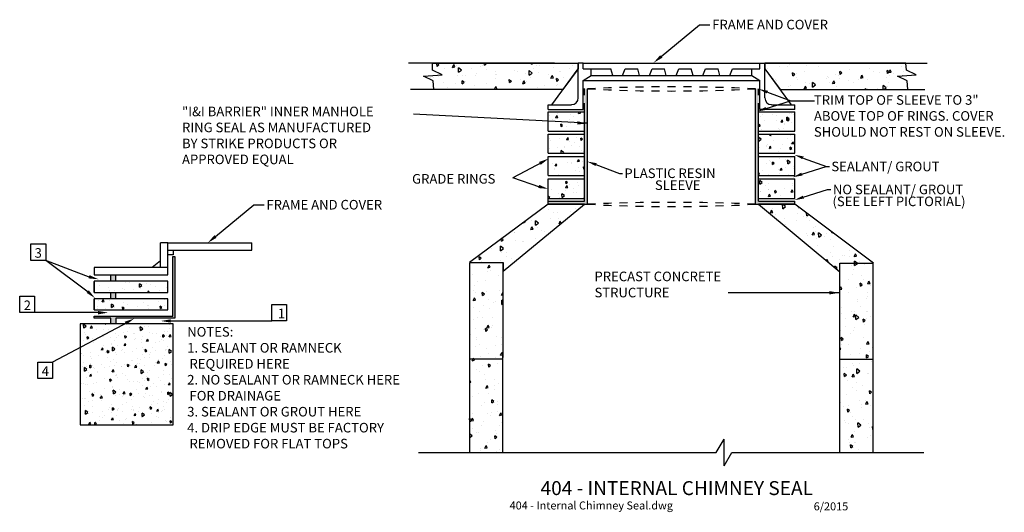
# Model space of a CAD drawing. Units: feet. Extents: x -6.1 to 6.2, y -0.2 to 6.
import ezdxf
from ezdxf.enums import TextEntityAlignment as Align

# ---------------------------------------------------------------- set-up
doc = ezdxf.new("R2010")
doc.units = ezdxf.units.FT
doc.header["$LTSCALE"] = 30
doc.header["$MEASUREMENT"] = 0
doc.linetypes.add('CENTER2', pattern=[1.125, 0.75, -0.125, 0.125, -0.125])
doc.linetypes.add('DASHED', pattern=[0.75, 0.5, -0.25])
doc.layers.add('EX-MISC', color=1, linetype='Continuous')
doc.styles.add('L120', font='simplex', dxfattribs={"height": 0.12})
doc.styles.add('L175', font='simplex', dxfattribs={"height": 0.175})
pattern_1 = [(95, (-13.09885, -7.21138), (0.275776, 0.2314035), [0.0375, -0.4125]), (40, (-13.09885, -7.2114), (-0.314996, 0.216884), [0.03, -0.33]), (145.4514, (-13.07587, -7.1921), (-0.03922, 0.4482876), [0.03187, -0.350571]), (91.1842, (-13.16956, -7.14067), (0.4358465, 0.318807), [0.05625, -0.61875]), (141.6356, (-13.13324, -7.1141), (-0.01395, 0.674856), [0.047805, -0.525857]), (36.1842, (-13.16956, -7.14067), (-0.01395, 0.674856), [0.045, -0.495]), (66, (-13.11652, -7.123), (0.3533858, 0.0686912), [0.0375, -0.4125]), (11, (-13.11652, -7.123), (-0.170354, 0.342404), [0.03, -0.33]), (116.4514, (-13.08708, -7.11727), (0.183032, 0.4110953), [0.03187, -0.350571]), (82.5, (-13.09885, -7.21138), (-0.1133966, 0.1219949), [0, -0.326, 0, -0.335, 0, -0.33125]), (52.5, (-13.09885, -7.21138), (-0.0464365, 0.2324547), [0, -0.191, 0, -0.3185, 0, -0.12625]), (12.5, (-13.17769, -7.29022), (0.1967091, 0.1807604), [0, -0.125, 0, -0.39, 0, -0.5175]), (2.5, (-13.21304, -7.32558), (0.170795, 0.24158), [0, -0.1625, 0, -0.259, 0, -0.3675])]
pattern_2 = [(95, (10.7582, -2.6454), (0.2206208, 0.1851228), [0.03, -0.33]), (40, (10.7582, -2.6454), (-0.251997, 0.1735073), [0.024, -0.264]), (145.4514, (10.7766, -2.62997), (-0.031376, 0.35863), [0.025496, -0.280457]), (91.1842, (10.70164, -2.58883), (0.348677, 0.2550455), [0.045, -0.495]), (141.6356, (10.7307, -2.56758), (-0.01116, 0.539885), [0.038244, -0.420685]), (36.1842, (10.70164, -2.58883), (-0.01116, 0.539885), [0.036, -0.396]), (66, (10.74407, -2.5747), (0.2827086, 0.054953), [0.03, -0.33]), (11, (10.74407, -2.5747), (-0.1362834, 0.2739234), [0.024, -0.264]), (116.4514, (10.76763, -2.5701), (0.1464254, 0.3288762), [0.025496, -0.280457]), (82.5, (10.75821, -2.6454), (-0.0907173, 0.0975959), [0, -0.2608, 0, -0.268, 0, -0.265]), (52.5, (10.75821, -2.6454), (-0.0371492, 0.1859638), [0, -0.1528, 0, -0.2548, 0, -0.101]), (12.5, (10.69514, -2.70847), (0.15736727, 0.1446083), [0, -0.1, 0, -0.312, 0, -0.414]), (2.5, (10.66685, -2.73676), (0.136636, 0.193264), [0, -0.13, 0, -0.2072, 0, -0.294])]

msp = doc.modelspace()

# ---------------------------------------------------------------- hatches: boundary and pattern name
h = msp.add_hatch()
h.set_pattern_fill('AR-CONC', color=6, scale=0.05, angle=45, style=0)
h.set_pattern_definition([(95, (-40.05675, -10.60628), (0.275776, 0.2314035), [0.0375, -0.4125]), (40, (-40.05675, -10.6063), (-0.314996, 0.216884), [0.03, -0.33]), (145.4514, (-40.03377, -10.587), (-0.0392197, 0.4482876), [0.03187, -0.350571]), (91.1842, (-40.12746, -10.53557), (0.4358465, 0.318807), [0.05625, -0.61875]), (141.6356, (-40.09114, -10.509), (-0.0139495, 0.674856), [0.047805, -0.5258565]), (36.1842, (-40.12746, -10.5356), (-0.01395, 0.674856), [0.045, -0.495]), (66, (-40.07443, -10.5179), (0.3533858, 0.0686912), [0.0375, -0.4125]), (11, (-40.07443, -10.5179), (-0.1703543, 0.3424042), [0.03, -0.33]), (116.4514, (-40.04498, -10.51217), (0.1830318, 0.4110953), [0.03187, -0.350571]), (82.5, (-40.05675, -10.60628), (-0.1133966, 0.1219949), [0, -0.326, 0, -0.335, 0, -0.33125]), (52.5, (-40.05675, -10.60628), (-0.0464365, 0.2324547), [0, -0.191, 0, -0.3185, 0, -0.12625]), (12.5, (-40.13559, -10.68513), (0.1967091, 0.18076038), [0, -0.125, 0, -0.39, 0, -0.5175]), (2.5, (-40.17095, -10.72048), (0.170795, 0.2415799), [0, -0.1625, 0, -0.259, 0, -0.3675])])
h.paths.add_polyline_path([(3.197, 5.449), (3.197, 5.376), (3.388, 5.116), (4.985, 5.116), (4.977, 5.227), (4.856, 5.285), (5.089, 5.302), (4.967, 5.361), (4.961, 5.449)])
h.paths.add_polyline_path([(0.862, 5.449), (0.862, 5.376), (0.671, 5.116), (-0.943, 5.116), (-0.951, 5.227), (-1.072, 5.285), (-0.839, 5.302), (-0.961, 5.361), (-0.961, 5.449)])
h = msp.add_hatch()
h.set_pattern_fill('AR-CONC', color=6, scale=0.04, angle=45, style=0)
h.set_pattern_definition(pattern_2)
h.paths.add_polyline_path([(0.94, 4.528), (0.94, 4.319), (0.488, 4.319), (0.488, 4.528)])
h.paths.add_polyline_path([(3.119, 4.598), (3.119, 4.848), (3.571, 4.848), (3.571, 4.598)])
h = msp.add_hatch()
h.set_pattern_fill('AR-CONC', color=6, scale=0.04, angle=45, style=0)
h.set_pattern_definition(pattern_2)
h.paths.add_polyline_path([(0.94, 4.598), (0.94, 4.837), (0.488, 4.837), (0.488, 4.598)])
h.paths.add_polyline_path([(3.119, 4.04), (3.119, 4.29), (3.571, 4.29), (3.571, 4.04)])
h = msp.add_hatch()
h.set_pattern_fill('AR-CONC', color=6, scale=0.04, angle=45, style=0)
h.set_pattern_definition(pattern_2)
h.paths.add_polyline_path([(0.94, 4.249), (0.94, 4.04), (0.488, 4.04), (0.488, 4.249)])
h.paths.add_polyline_path([(3.119, 4.319), (3.119, 4.558), (3.571, 4.558), (3.571, 4.319)])
h = msp.add_hatch()
h.set_pattern_fill('AR-CONC', color=6, scale=0.04, angle=45, style=0)
h.set_pattern_definition(pattern_2)
h.paths.add_polyline_path([(0.94, 3.751), (0.94, 4), (0.488, 4), (0.488, 3.751)])
h.paths.add_polyline_path([(3.119, 3.751), (3.119, 4), (3.571, 4), (3.571, 3.751)])
h = msp.add_hatch()
h.set_pattern_fill('AR-CONC', color=6, scale=0.05, angle=45, style=0)
h.set_pattern_definition(pattern_1)
h.paths.add_polyline_path([(-0.498, 2.95), (-0.078, 2.947), (-0.078, 2.841), (0.478, 3.299), (0.94, 3.681), (0.488, 3.681)])
h.paths.add_polyline_path([(2.87, 3.681), (3.119, 3.681), (4.136, 2.836), (4.133, 2.942), (4.553, 2.942), (3.571, 3.681)])
h = msp.add_hatch()
h.set_pattern_fill('AR-CONC', color=6, scale=0.05, angle=45, style=0)
h.set_pattern_definition(pattern_1)
h.paths.add_polyline_path([(-0.08, 0.572), (-0.078, 2.946), (-0.498, 2.948), (-0.497, 0.573)])
h.paths.add_polyline_path([(4.133, 0.572), (4.146, 2.942), (4.553, 2.942), (4.553, 0.573)])
at = {"layer": 'EX-MISC'}
h = msp.add_hatch(color=256, dxfattribs=at)
h.paths.add_polyline_path([(0.488, 3.681), (0.488, 3.721), (0.94, 3.721), (0.94, 5.128), (0.98, 5.128), (0.98, 3.681)])
h.paths.add_polyline_path([(3.571, 3.681), (3.079, 3.681), (3.079, 5.128), (3.119, 5.128), (3.119, 3.741), (3.119, 3.721), (3.571, 3.721)])
msp.add_hatch(color=256, dxfattribs=at).paths.add_polyline_path([(-4.986, 2.184), (-4.986, 2.253), (-5.191, 2.253), (-5.191, 2.279), (-4.21, 2.278), (-4.21, 3.027), (-4.185, 3.027), (-4.185, 2.253), (-4.921, 2.253), (-4.921, 2.184)])
h = msp.add_hatch(dxfattribs=at)
h.set_pattern_fill('AR-CONC', color=6, scale=0.04, angle=45, style=0)
h.set_pattern_definition(pattern_2)
h.paths.add_polyline_path([(-5.367, 0.92), (-4.205, 0.92), (-4.205, 2.184), (-5.367, 2.184)])
h.paths.add_polyline_path([(-5.191, 2.358), (-4.271, 2.358), (-4.271, 2.498), (-5.191, 2.498)])
h.paths.add_polyline_path([(-5.191, 2.577), (-4.271, 2.577), (-4.271, 2.717), (-5.191, 2.717)])
h = msp.add_hatch(color=256, dxfattribs=at)
h.paths.add_polyline_path([(-4.921, 2.717), (-4.986, 2.717), (-4.986, 2.798), (-4.921, 2.798)])
h.paths.add_polyline_path([(-4.921, 2.577), (-4.921, 2.498), (-4.986, 2.498), (-4.986, 2.577)])
h = msp.add_hatch(dxfattribs=at)
h.set_pattern_fill('AR-SAND', color=256, scale=0.45, style=0)
h.set_pattern_definition([(37.5, (25.5052, -7.1107), (-0.028347, 0.86707), [0, -0.684, 0, -0.765, 0, -0.73125]), (7.5, (25.5052, -7.1107), (0.7964, 1.269966), [0, -0.369, 0, -0.6165, 0, -0.23625]), (327.5, (24.9517, -7.1107), (1.401364, 0.002547), [0, -0.225, 0, -0.81, 0, -1.0575]), (317.5, (24.9517, -7.1107), (1.352757, 0.394954), [0, -0.1125, 0, -0.531, 0, -0.6075])])
h.paths.add_polyline_path([(-5.367, 0.92), (-4.205, 0.92), (-4.205, 2.184), (-5.367, 2.184)])
h = msp.add_hatch(dxfattribs=at)
h.set_pattern_fill('AR-SAND', color=256, scale=0.225, style=0)
h.set_pattern_definition([(37.5, (25.5052, -7.11072), (-0.0141735, 0.4335353), [0, -0.342, 0, -0.3825, 0, -0.365625]), (7.5, (25.5052, -7.1107), (0.3982, 0.634983), [0, -0.1845, 0, -0.30825, 0, -0.118125]), (327.5, (25.22846, -7.11072), (0.700682, 0.0012733), [0, -0.1125, 0, -0.405, 0, -0.52875]), (317.5, (25.22846, -7.1107), (0.676378, 0.197477), [0, -0.05625, 0, -0.2655, 0, -0.30375])])
h.paths.add_polyline_path([(-5.367, 0.92), (-4.205, 0.92), (-4.205, 2.184), (-5.367, 2.184)])

# ---------------------------------------------------------------- linework, layer by layer
at = {"color": 1, "linetype": 'Continuous'}
for p, q in [((1.901, 5.532), (2.381, 5.928)), ((2.381, 5.928), (2.51, 5.928)), ((0.976, 4.698), (-1.197, 4.81)), ((-3.676, 3.277), (-3.196, 3.673)), ((-3.196, 3.673), (-3.067, 3.673)), ((4.127, 2.572), (2.739, 2.572)), ((-5.143, 2.323), (-5.941, 2.323)), ((-4.234, 2.219), (-2.972, 2.219)), ((2.59, 0.573), (2.686, 0.74)), ((-1.135, 0.572), (2.59, 0.573)), ((2.686, 0.406), (2.782, 0.573)), ((2.782, 0.573), (5.187, 0.573))]:
    msp.add_line(p, q, dxfattribs=at)
at = {"color": 2, "linetype": 'Continuous'}
for p, q in [((0.567, 5.449), (-1.262, 5.449)), ((3.197, 5.449), (4.961, 5.449)), ((0.376, 5.116), (-1.237, 5.116)), ((3.388, 5.116), (4.985, 5.116)), ((0.488, 4.866), (0.488, 4.928)), ((3.571, 4.866), (3.571, 4.928)), ((3.571, 4.866), (3.135, 4.866))]:
    msp.add_line(p, q, dxfattribs=at)
at = {"color": 2}
for p, q in [((0.862, 5.012), (0.862, 5.449)), ((0.925, 5.449), (0.862, 5.449)), ((0.925, 5.449), (3.135, 5.449)), ((0.925, 5.376), (0.925, 5.449)), ((3.135, 5.376), (3.135, 5.449)), ((3.135, 5.449), (3.197, 5.449)), ((3.197, 5.012), (3.197, 5.449)), ((0.534, 4.928), (0.862, 5.376)), ((0.925, 5.376), (1.272, 5.376)), ((1.024, 5.293), (1.024, 5.376)), ((1.294, 5.293), (1.272, 5.376)), ((1.417, 5.293), (1.451, 5.376)), ((1.451, 5.376), (1.607, 5.376)), ((1.629, 5.293), (1.607, 5.376)), ((1.752, 5.293), (1.786, 5.376)), ((1.786, 5.376), (1.942, 5.376)), ((1.964, 5.293), (1.942, 5.376)), ((2.087, 5.293), (2.121, 5.376)), ((2.121, 5.376), (2.277, 5.376)), ((2.3, 5.293), (2.277, 5.376)), ((2.422, 5.293), (2.456, 5.376)), ((2.456, 5.376), (2.612, 5.376)), ((2.635, 5.293), (2.612, 5.376)), ((2.757, 5.293), (2.791, 5.376)), ((2.791, 5.376), (3.135, 5.376)), ((3.035, 5.293), (3.035, 5.376)), ((3.197, 5.376), (3.525, 4.928)), ((0.925, 5.231), (1.024, 5.293)), ((0.925, 4.866), (0.925, 5.231)), ((0.925, 5.231), (3.135, 5.231)), ((1.024, 5.293), (3.035, 5.293)), ((1.359, 5.293), (1.417, 5.293)), ((1.694, 5.293), (1.752, 5.293)), ((2.03, 5.293), (2.087, 5.293)), ((2.365, 5.293), (2.422, 5.293)), ((2.7, 5.293), (2.757, 5.293)), ((3.035, 5.293), (3.135, 5.231)), ((3.135, 4.866), (3.135, 5.231)), ((0.488, 4.928), (0.779, 4.928)), ((3.28, 4.928), (3.571, 4.928)), ((0.488, 4.866), (0.925, 4.866))]:
    msp.add_line(p, q, dxfattribs=at)
at = {"color": 1, "linetype": 'CENTER2'}
msp.add_line((2.686, 0.406), (2.686, 0.74), dxfattribs=at)
at = {"color": 2}
for points in [[(0.862, 5.449), (0.862, 5.376), (0.671, 5.116), (-0.943, 5.116), (-0.951, 5.227), (-1.072, 5.285), (-0.839, 5.302), (-0.961, 5.361), (-0.961, 5.449)], [(3.197, 5.449), (3.197, 5.376), (3.388, 5.116), (4.985, 5.116), (4.977, 5.227), (4.856, 5.285), (5.089, 5.302), (4.967, 5.361), (4.961, 5.449)], [(-0.498, 2.95), (-0.078, 2.95), (-0.078, 2.841), (0.94, 3.681), (0.94, 3.681), (0.488, 3.681)], [(3.119, 3.681), (3.119, 3.681), (4.136, 2.836), (4.136, 2.942), (4.556, 2.942), (3.571, 3.681)], [(-0.08, 0.573), (-0.078, 2.947), (-0.498, 2.948), (-0.497, 0.572)], [(-5.191, 2.577), (-4.271, 2.577), (-4.271, 2.717), (-5.191, 2.717)], [(-5.191, 2.358), (-4.271, 2.358), (-4.271, 2.498), (-5.191, 2.498)], [(-5.367, 0.92), (-4.205, 0.92), (-4.205, 2.184), (-5.367, 2.184)]]:
    msp.add_lwpolyline(points, close=True, dxfattribs=at)
at = {"color": 2, "linetype": 'Continuous', "flags": 128}
for points in [[(4.961, 5.449), (5.228, 5.449)], [(4.985, 5.116), (5.199, 5.116)]]:
    msp.add_lwpolyline(points, dxfattribs=at)
at = {"color": 2, "linetype": 'DASHED', "ltscale": 0.005}
for points in [[(0.94, 4.847), (0.94, 5.129), (0.94, 5.129)], [(3.119, 4.847), (3.119, 5.128)]]:
    msp.add_lwpolyline(points, dxfattribs=at)
for points in [[(0.98, 5.128, -0.022485), (3.079, 5.128, -2.797459)], [(0.98, 5.128, 0.027449), (3.079, 5.128, -2.821829)], [(0.98, 3.681, -0.022485), (3.079, 3.681, -2.797459)], [(0.98, 3.681, 0.027449), (3.079, 3.681, -2.821829)]]:
    msp.add_lwpolyline(points, format="xyb", dxfattribs=at)
at = {"color": 2, "linetype": 'Continuous'}
for points in [[(0.98, 3.681), (0.98, 5.128)], [(3.079, 3.681), (3.079, 5.128)], [(0.488, 4.598), (0.488, 4.837)], [(0.488, 4.837), (0.94, 4.837)], [(0.94, 3.721), (0.94, 4.847)], [(3.119, 3.721), (3.119, 4.847)], [(3.119, 4.837), (3.571, 4.837)], [(3.571, 4.598), (3.571, 4.837)], [(0.488, 4.598), (0.94, 4.598)], [(0.488, 4.319), (0.488, 4.558)], [(0.488, 4.558), (0.94, 4.558)], [(3.119, 4.598), (3.571, 4.598)], [(3.119, 4.558), (3.571, 4.558)], [(3.571, 4.319), (3.571, 4.558)], [(0.488, 4.319), (0.94, 4.319)], [(3.119, 4.319), (3.571, 4.319)], [(0.488, 4.04), (0.488, 4.279)], [(0.488, 4.279), (0.94, 4.279)], [(3.119, 4.279), (3.571, 4.279)], [(3.571, 4.04), (3.571, 4.279)], [(0.488, 4.04), (0.94, 4.04)], [(0.488, 3.681), (0.488, 4)], [(0.488, 4), (0.94, 4)], [(3.119, 4.04), (3.571, 4.04)], [(3.119, 4), (3.571, 4)], [(3.571, 3.751), (3.571, 4)], [(0.488, 3.751), (0.94, 3.751)], [(0.488, 3.721), (0.94, 3.721)], [(3.119, 3.751), (3.571, 3.751)], [(3.119, 3.721), (3.571, 3.721)], [(3.571, 3.681), (3.571, 3.721)], [(0.488, 3.681), (0.98, 3.681)], [(3.079, 3.681), (3.571, 3.681)], [(4.133, 0.573), (4.136, 2.836)], [(4.553, 0.573), (4.553, 2.942)], [(-0.079, 1.74), (-0.499, 1.74)], [(4.133, 1.74), (4.553, 1.74)], [(4.133, 0.575), (4.553, 0.573)]]:
    msp.add_lwpolyline(points, dxfattribs=at)
at = {"color": 2}
for points in [[(3.229, 5.083), (3.521, 4.976), (3.558, 4.976)], [(3.214, 4.882), (3.517, 4.976), (3.817, 4.975)], [(3.675, 4.26), (3.967, 4.153), (4.004, 4.153)], [(1.081, 4.177), (1.378, 4.068), (1.415, 4.068)], [(3.659, 4.059), (3.963, 4.153), (4.004, 4.153)], [(3.677, 3.768), (3.982, 3.866), (4.023, 3.866)], [(-4.361, 2.888), (-4.361, 3.197)], [(-4.271, 3.197), (-4.361, 3.197)], [(-4.271, 2.888), (-4.271, 3.197)], [(-4.271, 3.197), (-3.219, 3.197)], [(-4.271, 3.107), (-3.219, 3.107)], [(-4.204, 3.107), (-4.204, 3.049), (-4.271, 3.049)], [(-3.219, 3.107), (-3.219, 3.197)], [(-4.361, 2.971), (-4.467, 2.888)], [(-5.191, 2.888), (-5.191, 2.798), (-4.271, 2.798), (-4.271, 2.888)], [(-4.271, 2.888), (-5.191, 2.888)]]:
    msp.add_lwpolyline(points, dxfattribs=at)
for centre, start, end in [((0.779, 5.012), 270, 0), ((3.28, 5.012), 180, 270)]:
    msp.add_arc(centre, 0.0833, start, end, dxfattribs=at)
at = {"color": 1, "linetype": 'Continuous'}
for points in [[(1.915, 5.516), (1.888, 5.548), (1.805, 5.453)], [(3.222, 5.068), (3.237, 5.102), (3.119, 5.124)], [(3.222, 4.864), (3.206, 4.899), (3.101, 4.842)], [(0.852, 4.72), (0.85, 4.679), (0.976, 4.693)], [(0.372, 4.211), (0.392, 4.174), (0.492, 4.252)], [(1.078, 4.16), (1.094, 4.195), (0.976, 4.216)], [(3.667, 4.245), (3.683, 4.279), (3.565, 4.301)], [(3.668, 4.041), (3.652, 4.076), (3.547, 4.019)], [(0.372, 3.924), (0.362, 3.884), (0.488, 3.873)], [(3.687, 3.753), (3.671, 3.788), (3.566, 3.732)], [(-3.662, 3.261), (-3.689, 3.293), (-3.772, 3.197)], [(-5.253, 2.793), (-5.263, 2.752), (-5.137, 2.741)], [(-5.259, 2.602), (-5.287, 2.571), (-5.18, 2.503)], [(4.002, 2.593), (4.002, 2.551), (4.127, 2.572)], [(-5.143, 2.344), (-5.143, 2.302), (-5.018, 2.323)], [(-4.811, 2.209), (-4.791, 2.172), (-4.691, 2.25)], [(-4.234, 2.198), (-4.234, 2.24), (-4.359, 2.219)]]:
    msp.add_solid(points, dxfattribs=at)
at = {"layer": 'EX-MISC', "flags": 128}
for points in [[(0.415, 4.208), (0.043, 4.01)], [(0.383, 3.894), (0.043, 4.01)], [(-5.235, 2.555), (-5.799, 2.977)], [(-5.242, 2.763), (-5.799, 2.977)], [(-5.191, 2.577), (-5.191, 2.715)], [(-4.986, 2.717), (-4.986, 2.798)], [(-4.921, 2.717), (-4.921, 2.798)], [(-5.191, 2.358), (-5.191, 2.498)], [(-4.986, 2.498), (-4.986, 2.577)], [(-4.921, 2.498), (-4.921, 2.577)], [(-4.768, 2.206), (-5.715, 1.703)]]:
    msp.add_lwpolyline(points, dxfattribs=at)
at = {"layer": 'EX-MISC'}
for points in [[(-5.983, 3.183), (-5.799, 3.183), (-5.799, 2.977), (-5.983, 2.977)], [(-6.124, 2.528), (-5.941, 2.528), (-5.941, 2.323), (-6.124, 2.323)], [(-2.972, 2.425), (-2.788, 2.425), (-2.788, 2.219), (-2.972, 2.219)], [(-5.899, 1.703), (-5.715, 1.703), (-5.715, 1.497), (-5.899, 1.497)]]:
    msp.add_lwpolyline(points, close=True, dxfattribs=at)
at = {"layer": 'EX-MISC', "flags": 128}
msp.add_lwpolyline([(-4.986, 2.184), (-4.986, 2.253), (-5.191, 2.253), (-5.191, 2.279), (-4.21, 2.278), (-4.21, 3.027), (-4.185, 3.027), (-4.185, 2.253), (-4.921, 2.253), (-4.921, 2.184)], close=True, dxfattribs=at)

# ---------------------------------------------------------------- texts
at = {"color": 2, "style": 'L120'}
for s, p in [('FRAME AND COVER', (2.539, 5.871)), ('SEALANT/ GROUT', (4.029, 4.094)), ('PLASTIC RESIN', (1.44, 4.009)), ('GRADE RINGS', (-1.216, 3.939)), ('SLEEVE', (1.822, 3.86)), ('NO SEALANT/ GROUT', (4.048, 3.806)), ('FRAME AND COVER', (-3.038, 3.615)), ('(SEE LEFT PICTORIAL)', (4.043, 3.657)), ('3', (-5.938, 3.011)), ('PRECAST CONCRETE', (1.066, 2.717)), ('STRUCTURE', (1.066, 2.515)), ('2', (-6.074, 2.355)), ('1', (-2.895, 2.254)), ('4', (-5.849, 1.531))]:
    msp.add_text(s, height=0.12, dxfattribs=at).set_placement(p)
at = {"color": 3, "style": 'L175'}
msp.add_text('%%U404 - INTERNAL CHIMNEY SEAL', height=0.175, dxfattribs=at).set_placement((2.095, 0.103), align=Align.MIDDLE)
at = {"color": 6, "style": 'L120'}
msp.add_text('404 - Internal Chimney Seal.dwg', height=0.1, dxfattribs=at).set_placement((0.004, -0.142))
at = {"color": 6, "style": 'L175'}
msp.add_text('6/2015', height=0.1, dxfattribs=at).set_placement((4.24, -0.103), align=Align.MIDDLE_RIGHT)
at = {"color": 2, "char_height": 0.12, "width": 3.00451, "attachment_point": 1, "style": 'L120'}
for s, insert in [('\\pi-0.24,l0.24;TRIM TOP OF SLEEVE TO 3"\\PABOVE TOP OF RINGS. COVER\\PSHOULD NOT REST ON SLEEVE.', (3.811, 5.047)), ('\\pi-0.24,l0.24;"I&I BARRIER" INNER MANHOLE\\PRING SEAL AS MANUFACTURED\\PBY STRIKE PRODUCTS OR \\PAPPROVED EQUAL', (-4.094, 4.903)), ('NOTES:\\P1. SEALANT OR RAMNECK    ^I   \\P\\pl0.24;REQUIRED HERE\\P\\pi-0.24;2. NO SEALANT OR RAMNECK HERE FOR DRAINAGE\\P\\pi0,l0;3. SEALANT OR GROUT HERE\\P\\pi-0.24,l0.24;4. DRIP EDGE MUST BE FACTORY REMOVED FOR FLAT TOPS', (-4.029, 2.143))]:
    msp.add_mtext(s, dxfattribs=dict(at, insert=insert))

doc.saveas('drawing.dxf')
